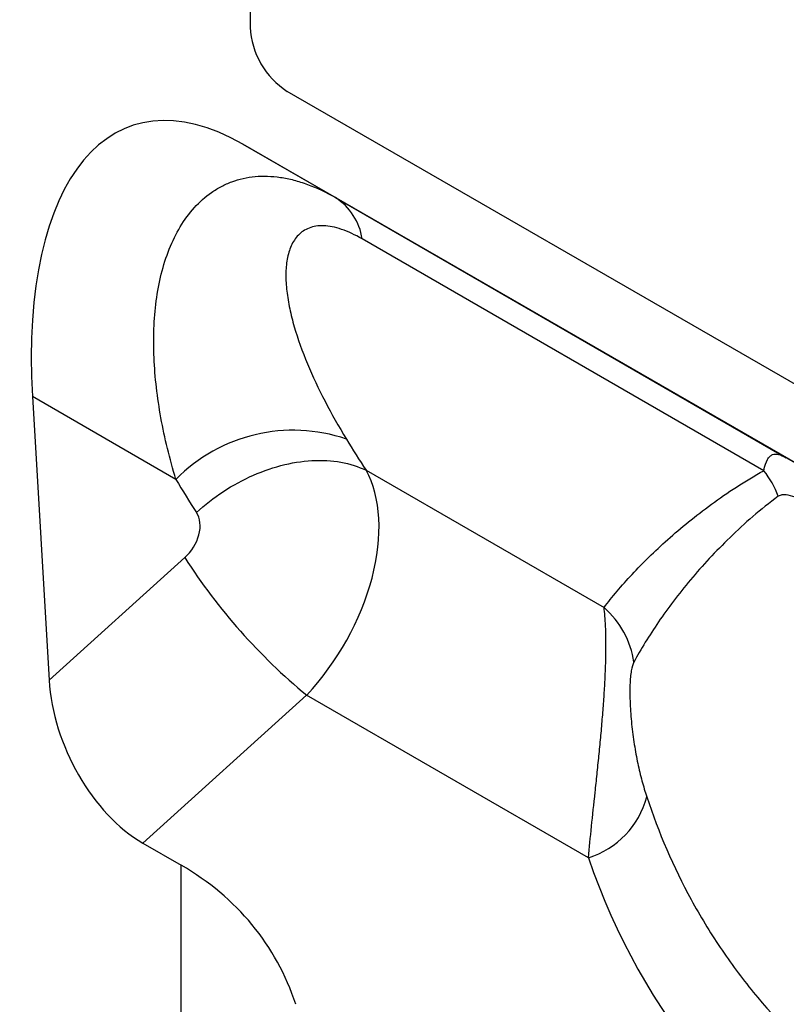
# Model space of a CAD drawing. Units: millimetres. Extents: x 75 to 2100, y 0 to 1460.
# Drawn here: x 627 to 671, y 416 to 472 of the extents above; entities that cross this region are included whole.
import ezdxf

# ---------------------------------------------------------------- set-up
doc = ezdxf.new("R2010")
doc.units = ezdxf.units.MM
doc.header["$LTSCALE"] = 5
doc.layers.get('0').update_dxf_attribs({"color": 1})
doc.layers.add('132333', color=7, linetype='Continuous')

# ---------------------------------------------------------------- blocks, each defined once
blk = doc.blocks.new('1037963-M_006_ISO_view')
for p, q in [((114.729, 43.593), (114.729, 10.115)), ((181.905, -31.114), (116.851, 6.441)), ((184.724, -37.233), (114.314, 3.414)), ((114.314, 3.414), (119.601, 0.361)), ((119.601, 0.361), (145.373, -14.517)), ((144.095, -15.257), (121.131, -2)), ((102.282, -11.022), (103.231, -27.235)), ((110.478, -15.754), (102.282, -11.022)), ((121.349, -15.235), (134.954, -23.089)), ((103.231, -27.235), (110.991, -20.231)), ((117.956, -28.098), (108.585, -36.555)), ((134.065, -37.398), (117.956, -28.098)), ((108.585, -36.555), (110.789, -37.828)), ((110.789, -70.49), (110.789, -37.828))]:
    blk.add_line(p, q)
at = {"flags": 128}
blk.add_lwpolyline([(111.66, -17.653), (111.838, -17.49), (112.021, -17.331), (112.208, -17.174), (112.398, -17.021), (112.592, -16.872), (112.789, -16.727), (112.99, -16.586), (113.194, -16.449), (113.401, -16.316), (113.61, -16.188), (113.822, -16.064), (114.036, -15.945), (114.252, -15.831), (114.47, -15.721), (114.689, -15.616), (114.91, -15.517), (115.133, -15.422), (115.356, -15.333), (115.58, -15.249), (115.805, -15.171), (116.03, -15.098), (116.256, -15.03), (116.481, -14.968), (116.706, -14.912), (116.931, -14.862), (117.155, -14.817), (117.378, -14.778), (117.6, -14.745), (117.821, -14.718), (118.041, -14.696), (118.258, -14.681), (118.474, -14.672), (118.688, -14.668), (118.899, -14.671), (119.108, -14.679), (119.314, -14.693), (119.517, -14.714), (119.717, -14.74), (119.914, -14.772), (120.107, -14.81), (120.297, -14.853), (120.483, -14.903), (120.665, -14.958), (120.842, -15.019), (121.016, -15.086), (121.185, -15.158), (121.349, -15.235)], dxfattribs=at)
for centre, radius, start, end in [((119.33, 10.321), 4.605, 182.5699, 237.4301), ((117.75, -2.515), 3.42, 8.6673, 57.2328), ((117.185, -22.36), 9.414, 71.15, 135.4337), ((139.695, -18.683), 5.577, 20.5695, 37.908), ((139.604, -1.912), 33.975, 212.6284, 230.4196), ((131.66, -26.912), 5.046, 7.9295, 49.2526), ((132.555, -32.616), 5.015, 287.5321, 344.9726)]:
    blk.add_arc(centre, radius, start, end)
for centre, major_axis, ratio, start_param, end_param in [((116.781, -21.106), (-8.83, 25.571), 0.453028, 5.802065, 7.298581), ((203.916, 58.785), (69.178, 88.653), 0.723295, 2.873568, 2.89876), ((200.983, -46.629), (67.819, -39.157), 0.00007, 2.180594, 2.532208), ((199.341, 62.112), (72.845, 95.865), 0.714217, 2.863056, 2.888249), ((114.773, -22.31), (5.168, 8.562), 0.605721, 4.375043, 5.951248), ((110.198, -18.984), (1.215, 1.599), 0.714217, 4.453636, 6.029841), ((108.93, -29.547), (-3.487, 7.448), 0.607961, 0.990261, 2.424991), ((198.18, -5.892), (59.57, 40.65), 0.715112, 2.944186, 4.001744), ((93.112, -57.552), (22.468, 15.33), 0.715152, 6.080012, 6.614627)]:
    blk.add_ellipse(centre, major_axis=major_axis, ratio=ratio, start_param=start_param, end_param=end_param)
for points, knots in [([(110.478, -15.754), (110.123, -14.567), (109.837, -13.389), (109.416, -11.067), (109.281, -9.922), (109.183, -7.687), (109.22, -6.596), (109.428, -5.021), (109.525, -4.505), (109.771, -3.514), (109.922, -3.038), (110.282, -2.134), (110.491, -1.704), (110.97, -0.906), (111.238, -0.54), (111.833, 0.119), (112.161, 0.411), (112.7, 0.786), (112.888, 0.901), (113.277, 1.104), (113.478, 1.193), (114.099, 1.422), (114.541, 1.523), (115.474, 1.61), (115.957, 1.595), (116.707, 1.485), (116.96, 1.433), (117.476, 1.299), (117.739, 1.216), (118.53, 0.924), (119.063, 0.671), (119.601, 0.361)], [0, 0, 0, 0, 0.125, 0.125, 0.25, 0.25, 0.375, 0.375, 0.4375, 0.4375, 0.5, 0.5, 0.5625, 0.5625, 0.625, 0.625, 0.6875, 0.6875, 0.71875, 0.71875, 0.75, 0.75, 0.8125, 0.8125, 0.875, 0.875, 0.90625, 0.90625, 0.9375, 0.9375, 1, 1, 1, 1]), ([(121.131, -2), (120.723, -1.764), (120.331, -1.581), (119.582, -1.327), (119.24, -1.261), (118.774, -1.245), (118.627, -1.253), (118.347, -1.297), (118.217, -1.331), (117.855, -1.47), (117.652, -1.608), (117.311, -1.958), (117.176, -2.167), (116.967, -2.631), (116.892, -2.888), (116.793, -3.439), (116.769, -3.734), (116.764, -4.345), (116.784, -4.662), (116.859, -5.314), (116.916, -5.651), (117.06, -6.331), (117.147, -6.676), (117.45, -7.718), (117.705, -8.425), (118.594, -10.562), (119.351, -12.009), (120.226, -13.451)], [0, 0, 0, 0, 0.0625, 0.0625, 0.125, 0.125, 0.15625, 0.15625, 0.1875, 0.1875, 0.25, 0.25, 0.3125, 0.3125, 0.375, 0.375, 0.4375, 0.4375, 0.5, 0.5, 0.5625, 0.5625, 0.625, 0.625, 0.75, 0.75, 1, 1, 1, 1]), ([(144.095, -15.257), (144.147, -14.978), (144.213, -14.774), (144.334, -14.55), (144.378, -14.49), (144.474, -14.395), (144.524, -14.361), (144.684, -14.294), (144.803, -14.293), (145.068, -14.359), (145.214, -14.425), (145.373, -14.517)], [0, 0, 0, 0, 0.25, 0.25, 0.375, 0.375, 0.5, 0.5, 0.75, 0.75, 1, 1, 1, 1]), ([(134.954, -23.089), (135.415, -22.473), (135.951, -21.837), (137.166, -20.535), (137.846, -19.869), (139.352, -18.525), (140.179, -17.846), (141.544, -16.846), (142.02, -16.516), (143.02, -15.871), (143.543, -15.556), (144.095, -15.257)], [0, 0, 0, 0, 0.25, 0.25, 0.5, 0.5, 0.75, 0.75, 0.875, 0.875, 1, 1, 1, 1]), ([(144.917, -16.724), (144.406, -17.095), (143.925, -17.482), (143.007, -18.269), (142.572, -18.669), (141.327, -19.88), (140.578, -20.697), (139.219, -22.316), (138.611, -23.119), (137.531, -24.693), (137.059, -25.464), (136.658, -26.216)], [0, 0, 0, 0, 0.125, 0.125, 0.25, 0.25, 0.5, 0.5, 0.75, 0.75, 1, 1, 1, 1]), ([(146.985, -17.311), (146.602, -17.098), (146.232, -16.909), (145.703, -16.713), (145.529, -16.663), (145.282, -16.634), (145.203, -16.632), (145.052, -16.654), (144.981, -16.677), (144.917, -16.724)], [0, 0, 0, 0, 0.5, 0.5, 0.75, 0.75, 0.875, 0.875, 1, 1, 1, 1]), ([(134.065, -37.398), (134.117, -36.822), (134.176, -36.223), (134.305, -34.976), (134.375, -34.327), (134.484, -33.312), (134.52, -32.969), (134.592, -32.277), (134.628, -31.927), (134.698, -31.229), (134.732, -30.878), (134.797, -30.176), (134.829, -29.824), (134.886, -29.132), (134.912, -28.79), (134.96, -28.116), (134.981, -27.782), (135.016, -27.134), (135.031, -26.82), (135.053, -26.214), (135.06, -25.92), (135.068, -25.365), (135.068, -25.102), (135.062, -24.607), (135.055, -24.374), (135.026, -23.732), (134.994, -23.373), (134.954, -23.089)], [0, 0, 0, 0, 0.125, 0.125, 0.25, 0.25, 0.3125, 0.3125, 0.375, 0.375, 0.4375, 0.4375, 0.5, 0.5, 0.5625, 0.5625, 0.625, 0.625, 0.6875, 0.6875, 0.75, 0.75, 0.8125, 0.8125, 0.875, 0.875, 1, 1, 1, 1]), ([(136.658, -26.216), (136.6, -26.324), (136.55, -26.483), (136.494, -26.805), (136.478, -26.928), (136.452, -27.198), (136.443, -27.346), (136.431, -27.669), (136.429, -27.841), (136.432, -28.199), (136.437, -28.388), (136.462, -28.965), (136.491, -29.358), (136.573, -30.152), (136.624, -30.538), (136.743, -31.295), (136.81, -31.655), (136.957, -32.345), (137.037, -32.676), (137.208, -33.314), (137.301, -33.621), (137.398, -33.916)], [0, 0, 0, 0, 0.125, 0.125, 0.1875, 0.1875, 0.25, 0.25, 0.3125, 0.3125, 0.375, 0.375, 0.5, 0.5, 0.625, 0.625, 0.75, 0.75, 0.875, 0.875, 1, 1, 1, 1]), ([(137.398, -33.916), (138.074, -35.961), (138.919, -37.921), (140.448, -40.729), (141.002, -41.644), (142.186, -43.408), (142.817, -44.26), (144.825, -46.723), (146.317, -48.245), (148.793, -50.341), (149.658, -51.008), (151.017, -51.961), (151.479, -52.27), (152.416, -52.866), (152.892, -53.154), (155.307, -54.545), (157.352, -55.501), (160.586, -56.703), (161.692, -57.065), (163.394, -57.549), (163.968, -57.701), (165.13, -57.984), (165.719, -58.116), (168.675, -58.721), (171.097, -59.036), (176.047, -59.346), (178.576, -59.341), (181.158, -59.178)], [0, 0, 0, 0, 0.125, 0.125, 0.1875, 0.1875, 0.25, 0.25, 0.375, 0.375, 0.4375, 0.4375, 0.46875, 0.46875, 0.5, 0.5, 0.625, 0.625, 0.6875, 0.6875, 0.71875, 0.71875, 0.75, 0.75, 0.875, 0.875, 1, 1, 1, 1])]:
    blk.add_open_spline(points, degree=3, knots=knots)

msp = doc.modelspace()

# ---------------------------------------------------------------- block references
at = {"layer": '132333'}
msp.add_blockref('1037963-M_006_ISO_view', (525.274, 461.728), dxfattribs=at)

doc.saveas('drawing.dxf')
